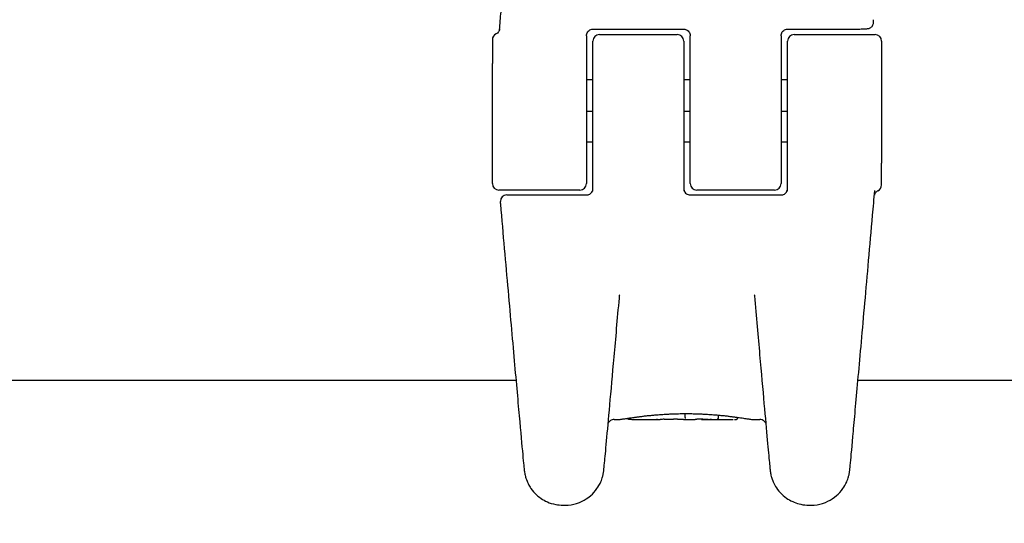
# Model space of a CAD drawing. Units: millimetres. Extents: x -3981 to 3981, y -3831 to 3839.
# Drawn here: x 1139 to 1214, y 801 to 840 of the extents above; entities that cross this region are included whole.
import ezdxf

# ---------------------------------------------------------------- set-up
doc = ezdxf.new("R2010")
doc.units = ezdxf.units.MM
doc.header["$LTSCALE"] = 100
doc.layers.add('SW_Toestellen', color=2, linetype='Continuous')

msp = doc.modelspace()

# ---------------------------------------------------------------- linework, layer by layer
at = {"layer": 'SW_Toestellen'}
for p, q in [((1204.386, 840.137), (1204.386, 840.305)), ((1182.75, 839.589), (1189.75, 839.589)), ((1197.75, 839.589), (1201.427, 839.589)), ((1175, 838.778), (1175, 838.355)), ((1182.25, 839.085), (1182.25, 833.075)), ((1182.75, 833.075), (1182.75, 838.679)), ((1183.25, 839.179), (1189.25, 839.179)), ((1189.75, 838.679), (1189.75, 833.075)), ((1190.25, 833.075), (1190.25, 839.085)), ((1197.25, 839.085), (1197.25, 833.075)), ((1197.75, 833.075), (1197.75, 838.679)), ((1198.25, 839.179), (1204.5, 839.179)), ((1205, 838.679), (1205, 829.265)), ((1175, 838.355), (1175, 836.945)), ((1175, 827.679), (1175, 836.945)), ((1182.75, 835.679), (1182.25, 835.679)), ((1190.25, 835.679), (1189.75, 835.679)), ((1197.75, 835.679), (1197.25, 835.679)), ((1182.75, 833.252), (1182.25, 833.252)), ((1182.75, 833.24), (1182.25, 833.24)), ((1182.25, 833.075), (1182.25, 827.679)), ((1182.75, 827.088), (1182.75, 833.075)), ((1190.25, 833.252), (1189.75, 833.252)), ((1190.25, 833.24), (1189.75, 833.24)), ((1189.75, 833.075), (1189.75, 827.088)), ((1190.25, 827.679), (1190.25, 833.075)), ((1197.75, 833.252), (1197.25, 833.252)), ((1197.75, 833.24), (1197.25, 833.24)), ((1197.25, 833.075), (1197.25, 827.679)), ((1197.75, 827.088), (1197.75, 833.075)), ((1182.75, 830.884), (1182.25, 830.884)), ((1190.25, 830.884), (1189.75, 830.884)), ((1197.75, 830.884), (1197.25, 830.884)), ((1205, 827.925), (1205, 829.265)), ((1205, 827.581), (1205, 827.925)), ((1181.75, 827.179), (1175.5, 827.179)), ((1176.114, 826.807), (1182.25, 826.807)), ((1190.25, 826.807), (1197.25, 826.807)), ((1196.75, 827.179), (1190.75, 827.179)), ((1175.614, 826.14), (1175.614, 826.307)), ((1176.82, 812.495), (625, 812.495)), ((1775, 812.495), (1203.18, 812.495)), ((1189.847, 809.945), (1189.847, 809.673)), ((1184.383, 809.495), (1184.747, 809.495)), ((1185.809, 809.495), (1187.646, 809.495)), ((1189.84, 809.495), (1190.567, 809.495)), ((1191.899, 809.495), (1193.558, 809.495)), ((1192.397, 809.831), (1192.397, 809.609)), ((1193.908, 809.656), (1193.908, 809.601)), ((1195.075, 809.495), (1195.617, 809.495)), ((1180.44, 802.883), (1180.602, 802.883)), ((1199.398, 802.883), (1199.56, 802.883))]:
    msp.add_line(p, q, dxfattribs=at)
for centre, radius, start, end in [((1175.5, 838.778), 0.5, 115.68003, 180), ((1183.25, 838.679), 0.5, 90, 180), ((1189.25, 838.679), 0.5, 0, 90), ((1198.25, 838.679), 0.5, 90, 180), ((1204.5, 838.679), 0.5, 0, 90), ((1175.5, 827.679), 0.5, 180, 270), ((1181.75, 827.679), 0.5, 270, 0), ((1190.75, 827.679), 0.5, 180, 270), ((1196.75, 827.679), 0.5, 270, 0), ((1204.5, 827.581), 0.5, 295.68003, 0), ((1176.114, 826.307), 0.5, 90, 180), ((1190, 865.459), 125, 205.06911, 257.92229)]:
    msp.add_arc(centre, radius, start, end, dxfattribs=at)
for centre, major_axis, ratio, start_param, end_param in [((1176.12, 826.14), (-0.504, -0.044), 0.994971, 6.195922, 6.283185), ((1181.815, 819.296), (2.988, -0.264), 0.515435, 0, 0.001929), ((1198.185, 819.296), (-2.988, -0.264), 0.515435, 6.281257, 6.283185), ((1185.74, 809.595), (-0.0002, -0.1), 0.676736, 0, 0.003531), ((1188.282, 809.507), (-0.629, -0.012), 0.00235, 5.754385, 5.882387), ((1188.558, 809.517), (-0.95, -0.022), 0.000442, 0.531145, 0.611022), ((1188.712, 809.521), (-1.138, -0.027), 0.000732, 0.611725, 0.687731), ((1189.084, 809.541), (-1.621, -0.047), 0.005027, 0.688675, 0.703105), ((1189.527, 809.511), (3.354, 0.036), 0.002333, 1.96525, 2.065563), ((1194.19, 970.853), (-49.051, -154.975), 0.916057, 0.293033, 0.294039), ((1194.345, 970.877), (-49.975, -154.757), 0.91577, 0.299373, 0.300379), ((1201.239, 815.385), (33.677, 2.68), 0.155826, 4.313385, 4.316778), ((1201.26, 815.226), (33.703, 2.617), 0.151355, 4.317072, 4.320463), ((1198.33, 812.404), (25.587, 1.428), 0.099292, 4.323178, 4.331914), ((1189.313, 809.491), (0.744, 0.001), 0.037347, 1.858112, 2.06555), ((1189.302, 809.489), (0.705, 0), 0.042348, 1.62941, 1.858267), ((1179.757, 814.765), (10.482, -5.151), 0.105868, 6.017369, 6.027462), ((1187.394, 809.72), (2.454, -0.225), 0.005248, 6.016251, 6.071782), ((1187.967, 809.63), (1.866, -0.135), 0.001074, 6.076144, 6.150231), ((1191.893, 809.555), (-1.302, -0.06), 0.002372, 5.919475, 6.001066), ((1191.419, 809.517), (-0.793, -0.02), 0.009941, 5.785411, 5.926025), ((1191.275, 809.507), (0.628, 0.01), 0.015175, 2.491844, 2.6469), ((1191.097, 809.501), (0.403, 0.003), 0.02234, 2.245075, 2.496775), ((1191.039, 809.502), (0.276, 0.001), 0.025922, 2.245401, 2.347553), ((1191.224, 809.498), (0.576, 0.003), 0.024459, 2.191772, 2.239794), ((1191.176, 809.497), (0.493, 0.001), 0.027691, 2.054106, 2.192598), ((1191.164, 809.496), (0.468, 0.001), 0.031018, 1.906424, 2.054371), ((1191.147, 809.496), (0.416, 0), 0.034907, 1.375848, 1.906738), ((1183.668, 888.71), (27.287, -75.96), 0.82362, 5.981426, 5.984026), ((1175.073, 822.634), (-31.963, 7.845), 0.329748, 2.1823, 2.198754), ((1191.067, 809.517), (0.865, -0.022), 0.000301, 5.768949, 5.852208), ((1191.29, 809.508), (0.619, -0.013), 0.001651, 0.306138, 0.428433), ((1191.403, 809.506), (0.5, -0.01), 0.001766, 0.16586, 0.304502), ((1192.571, 809.556), (1.311, -0.047), 0.029295, 5.687257, 5.791132)]:
    msp.add_ellipse(centre, major_axis=major_axis, ratio=ratio, start_param=start_param, end_param=end_param, dxfattribs=at)
for points, knots in [([(1175.546, 839.536), (1175.587, 840.007), (1175.627, 840.473), (1175.71, 841.429), (1175.753, 841.917), (1175.836, 842.879), (1175.877, 843.353), (1175.957, 844.282), (1175.997, 844.737), (1176.074, 845.629), (1176.112, 846.064), (1176.185, 846.913), (1176.22, 847.326), (1176.289, 848.128), (1176.323, 848.517), (1176.387, 849.268), (1176.418, 849.63), (1176.478, 850.326), (1176.506, 850.659), (1176.561, 851.296), (1176.587, 851.6), (1176.635, 852.175), (1176.658, 852.446), (1176.702, 852.956), (1176.722, 853.194), (1176.759, 853.636), (1176.776, 853.84), (1176.807, 854.212), (1176.82, 854.38), (1176.845, 854.679), (1176.856, 854.811), (1176.878, 855.093), (1176.888, 855.22), (1176.897, 855.345), (1176.899, 855.375), (1176.9, 855.398), (1176.901, 855.402), (1176.901, 855.402)], [-1.281386, -1.281386, -1.281386, -1.281386, -1.213851, -1.213851, -1.141333, -1.141333, -1.068814, -1.068814, -0.996295, -0.996295, -0.923777, -0.923777, -0.851258, -0.851258, -0.77874, -0.77874, -0.706221, -0.706221, -0.633703, -0.633703, -0.561184, -0.561184, -0.488665, -0.488665, -0.416147, -0.416147, -0.343628, -0.343628, -0.27111, -0.27111, -0.198591, -0.198591, -0.089813, -0.089813, -0.035424, -0.035424, -0.014704, -0.014704, -0.014704, -0.014704]), ([(1175.562, 839.611), (1175.562, 839.611), (1175.562, 839.611), (1175.562, 839.611), (1175.562, 839.61), (1175.56, 839.597), (1175.559, 839.592), (1175.556, 839.579), (1175.556, 839.575), (1175.553, 839.564), (1175.551, 839.555), (1175.544, 839.529), (1175.54, 839.515), (1175.523, 839.475), (1175.516, 839.457), (1175.489, 839.411), (1175.474, 839.386), (1175.415, 839.318), (1175.371, 839.271), (1175.283, 839.229)], [-0.06897043, -0.06897043, -0.06897043, -0.06897043, -0.06676232, -0.06676232, -0.04327988, -0.04327988, -0.03416598, -0.03416598, -0.03125538, -0.03125538, -0.02720658, -0.02720658, -0.02407656, -0.02407656, -0.02238866, -0.02238866, -0.02109305, -0.02109305, -0.01979744, -0.01979744, -0.01979744, -0.01979744]), ([(1182.25, 839.085), (1182.25, 839.138), (1182.258, 839.19), (1182.29, 839.29), (1182.314, 839.338), (1182.375, 839.423), (1182.412, 839.461), (1182.497, 839.523), (1182.544, 839.548), (1182.642, 839.58), (1182.691, 839.588), (1182.744, 839.589), (1182.747, 839.589), (1182.75, 839.589)], [0, 0, 0, 0, 0.0317831, 0.0317831, 0.0635662, 0.0635662, 0.0953493, 0.0953493, 0.1271324, 0.1271324, 0.1570986, 0.1570986, 0.1589156, 0.1589156, 0.1589156, 0.1589156]), ([(1189.75, 839.589), (1189.798, 839.589), (1189.847, 839.582), (1189.941, 839.554), (1189.986, 839.533), (1190.07, 839.476), (1190.109, 839.44), (1190.174, 839.358), (1190.2, 839.312), (1190.236, 839.214), (1190.247, 839.162), (1190.25, 839.101), (1190.25, 839.093), (1190.25, 839.085)], [0, 0, 0, 0, 0.0291912, 0.0291912, 0.0590409, 0.0590409, 0.0905799, 0.0905799, 0.1223629, 0.1223629, 0.154146, 0.154146, 0.1589151, 0.1589151, 0.1589151, 0.1589151]), ([(1197.25, 839.085), (1197.25, 839.138), (1197.258, 839.19), (1197.29, 839.29), (1197.314, 839.338), (1197.375, 839.423), (1197.412, 839.461), (1197.497, 839.523), (1197.544, 839.548), (1197.642, 839.58), (1197.691, 839.588), (1197.744, 839.589), (1197.747, 839.589), (1197.75, 839.589)], [0, 0, 0, 0, 0.0317831, 0.0317831, 0.0635662, 0.0635662, 0.0953493, 0.0953493, 0.1271324, 0.1271324, 0.1570986, 0.1570986, 0.1589156, 0.1589156, 0.1589156, 0.1589156]), ([(1201.427, 839.589), (1201.689, 839.589), (1201.951, 839.59), (1202.447, 839.593), (1202.682, 839.596), (1203.102, 839.602), (1203.287, 839.605), (1203.592, 839.614), (1203.711, 839.618), (1203.843, 839.626), (1203.878, 839.629), (1203.939, 839.636), (1203.957, 839.638), (1204.01, 839.651), (1204.021, 839.654), (1204.054, 839.665), (1204.078, 839.673), (1204.144, 839.707), (1204.182, 839.728), (1204.253, 839.796), (1204.272, 839.818), (1204.323, 839.889), (1204.355, 839.949), (1204.381, 840.058), (1204.386, 840.098), (1204.386, 840.137)], [0, 0, 0, 0, 0.0782949, 0.0782949, 0.156263, 0.156263, 0.2345579, 0.2345579, 0.3128528, 0.3128528, 0.3520003, 0.3520003, 0.3717374, 0.3717374, 0.3760256, 0.3760256, 0.3818698, 0.3818698, 0.3863391, 0.3863391, 0.3878925, 0.3878925, 0.3902892, 0.3902892, 0.3914746, 0.3914746, 0.3914746, 0.3914746]), ([(1182.25, 826.807), (1182.294, 826.807), (1182.338, 826.813), (1182.424, 826.836), (1182.466, 826.853), (1182.547, 826.901), (1182.586, 826.932), (1182.654, 827.005), (1182.683, 827.049), (1182.726, 827.141), (1182.74, 827.19), (1182.749, 827.26), (1182.75, 827.281), (1182.75, 827.301)], [0, 0, 0, 0, 0.0261498, 0.0261498, 0.0533614, 0.0533614, 0.083567, 0.083567, 0.1157258, 0.1157258, 0.1478846, 0.1478846, 0.1607942, 0.1607942, 0.1607942, 0.1607942]), ([(1189.75, 827.301), (1189.75, 827.25), (1189.758, 827.2), (1189.789, 827.103), (1189.812, 827.057), (1189.872, 826.974), (1189.908, 826.936), (1189.992, 826.875), (1190.039, 826.85), (1190.133, 826.819), (1190.179, 826.81), (1190.234, 826.807), (1190.242, 826.807), (1190.25, 826.807)], [0, 0, 0, 0, 0.0321591, 0.0321591, 0.0643181, 0.0643181, 0.0964772, 0.0964772, 0.1282139, 0.1282139, 0.1559885, 0.1559885, 0.1607954, 0.1607954, 0.1607954, 0.1607954]), ([(1197.25, 826.807), (1197.294, 826.807), (1197.338, 826.813), (1197.424, 826.836), (1197.466, 826.853), (1197.547, 826.901), (1197.586, 826.932), (1197.654, 827.005), (1197.683, 827.049), (1197.726, 827.141), (1197.74, 827.19), (1197.749, 827.26), (1197.75, 827.281), (1197.75, 827.301)], [0, 0, 0, 0, 0.0261498, 0.0261498, 0.0533614, 0.0533614, 0.083567, 0.083567, 0.1157258, 0.1157258, 0.1478846, 0.1478846, 0.1607942, 0.1607942, 0.1607942, 0.1607942]), ([(1199.56, 802.883), (1199.88, 802.883), (1200.188, 802.936), (1200.757, 803.114), (1201.004, 803.243), (1201.466, 803.544), (1201.64, 803.712), (1201.985, 804.088), (1202.086, 804.257), (1202.311, 804.65), (1202.352, 804.78), (1202.441, 805.031), (1202.458, 805.105), (1202.486, 805.218), (1202.494, 805.255), (1202.508, 805.323), (1202.512, 805.349), (1202.523, 805.409), (1202.526, 805.432), (1202.537, 805.503), (1202.54, 805.528), (1202.564, 805.724), (1202.576, 805.861), (1202.651, 806.642), (1202.726, 807.463), (1202.93, 809.707), (1203.058, 811.128), (1203.356, 814.469), (1203.527, 816.389), (1203.899, 820.589), (1204.1, 822.869), (1204.364, 825.873), (1204.42, 826.504), (1204.476, 827.141)], [0.018965, 0.018965, 0.018965, 0.018965, 0.019496, 0.019496, 0.020111, 0.020111, 0.020961, 0.020961, 0.022372, 0.022372, 0.025175, 0.025175, 0.029342, 0.029342, 0.033156, 0.033156, 0.037956, 0.037956, 0.046114, 0.046114, 0.067028, 0.067028, 0.217164, 0.217164, 0.485949, 0.485949, 0.754733, 0.754733, 1.023518, 1.023518, 1.292303, 1.292303, 1.362889, 1.362889, 1.362889, 1.362889]), ([(1204.717, 827.13), (1204.669, 827.107), (1204.634, 827.081), (1204.567, 827.024), (1204.544, 826.995), (1204.497, 826.93), (1204.486, 826.904), (1204.463, 826.852), (1204.458, 826.835), (1204.451, 826.81), (1204.449, 826.802), (1204.446, 826.79), (1204.445, 826.786), (1204.444, 826.782)], [0.01979744, 0.01979744, 0.01979744, 0.01979744, 0.02050964, 0.02050964, 0.02158763, 0.02158763, 0.02353721, 0.02353721, 0.02684582, 0.02684582, 0.02997846, 0.02997846, 0.03266925, 0.03266925, 0.03266925, 0.03266925]), ([(1175.616, 826.096), (1175.821, 823.764), (1176.019, 821.516), (1176.389, 817.338), (1176.56, 815.409), (1176.864, 811.998), (1176.997, 810.518), (1177.215, 808.105), (1177.3, 807.173), (1177.389, 806.229), (1177.412, 805.99), (1177.437, 805.735), (1177.444, 805.67), (1177.455, 805.573), (1177.458, 805.546), (1177.47, 805.457), (1177.473, 805.428), (1177.495, 805.311), (1177.499, 805.29), (1177.513, 805.224), (1177.524, 805.175), (1177.567, 805.018), (1177.589, 804.928), (1177.712, 804.629), (1177.767, 804.496), (1177.99, 804.145), (1178.102, 803.98), (1178.425, 803.655), (1178.568, 803.527), (1179.027, 803.217), (1179.402, 803.026), (1180.061, 802.902), (1180.249, 802.883), (1180.44, 802.883)], [-1.324081, -1.324081, -1.324081, -1.324081, -1.063058, -1.063058, -0.802034, -0.802034, -0.541011, -0.541011, -0.279988, -0.279988, -0.149476, -0.149476, -0.08422, -0.08422, -0.051593, -0.051593, -0.035279, -0.035279, -0.032291, -0.032291, -0.027838, -0.027838, -0.024029, -0.024029, -0.021996, -0.021996, -0.020794, -0.020794, -0.020155, -0.020155, -0.019282, -0.019282, -0.018965, -0.018965, -0.018965, -0.018965]), ([(1180.602, 802.883), (1180.922, 802.883), (1181.23, 802.936), (1181.799, 803.114), (1182.046, 803.243), (1182.508, 803.544), (1182.682, 803.712), (1183.027, 804.088), (1183.128, 804.257), (1183.353, 804.65), (1183.394, 804.78), (1183.483, 805.031), (1183.5, 805.105), (1183.528, 805.218), (1183.536, 805.255), (1183.55, 805.323), (1183.554, 805.349), (1183.565, 805.409), (1183.568, 805.432), (1183.579, 805.503), (1183.582, 805.528), (1183.606, 805.724), (1183.618, 805.861), (1183.681, 806.524), (1183.734, 807.093), (1183.871, 808.591), (1183.955, 809.52), (1184.151, 811.699), (1184.263, 812.949), (1184.509, 815.718), (1184.644, 817.237), (1184.793, 818.916), (1184.798, 818.974), (1184.803, 819.032)], [0.018965, 0.018965, 0.018965, 0.018965, 0.019496, 0.019496, 0.020111, 0.020111, 0.020961, 0.020961, 0.022372, 0.022372, 0.025175, 0.025175, 0.029342, 0.029342, 0.033156, 0.033156, 0.037956, 0.037956, 0.046114, 0.046114, 0.067028, 0.067028, 0.217164, 0.217164, 0.422675, 0.422675, 0.628187, 0.628187, 0.833699, 0.833699, 1.03921, 1.03921, 1.046523, 1.046523, 1.046523, 1.046523]), ([(1195.197, 819.032), (1195.341, 817.403), (1195.477, 815.876), (1195.725, 813.088), (1195.838, 811.827), (1196.035, 809.626), (1196.12, 808.685), (1196.26, 807.161), (1196.313, 806.578), (1196.37, 805.984), (1196.385, 805.834), (1196.403, 805.664), (1196.407, 805.619), (1196.417, 805.535), (1196.42, 805.51), (1196.434, 805.417), (1196.438, 805.389), (1196.451, 805.319), (1196.455, 805.298), (1196.469, 805.232), (1196.479, 805.184), (1196.521, 805.031), (1196.542, 804.945), (1196.655, 804.664), (1196.705, 804.538), (1196.911, 804.199), (1197.017, 804.032), (1197.34, 803.695), (1197.48, 803.564), (1197.807, 803.335), (1197.963, 803.241), (1198.441, 803.022), (1198.816, 802.911), (1199.285, 802.885), (1199.342, 802.883), (1199.398, 802.883)], [-1.046523, -1.046523, -1.046523, -1.046523, -0.841011, -0.841011, -0.635499, -0.635499, -0.429988, -0.429988, -0.224476, -0.224476, -0.12172, -0.12172, -0.070343, -0.070343, -0.044654, -0.044654, -0.035743, -0.035743, -0.032596, -0.032596, -0.028029, -0.028029, -0.024231, -0.024231, -0.022169, -0.022169, -0.020875, -0.020875, -0.020204, -0.020204, -0.019755, -0.019755, -0.019059, -0.019059, -0.018965, -0.018965, -0.018965, -0.018965]), ([(1184.747, 809.495), (1184.765, 809.495), (1184.784, 809.497), (1184.831, 809.501), (1184.859, 809.504), (1184.922, 809.512), (1184.958, 809.517), (1185.039, 809.528), (1185.083, 809.534), (1185.181, 809.549), (1185.235, 809.557), (1185.349, 809.574), (1185.411, 809.583), (1185.542, 809.602), (1185.611, 809.613), (1185.758, 809.634), (1185.835, 809.645), (1185.997, 809.667), (1186.081, 809.679), (1186.256, 809.702), (1186.347, 809.714), (1186.536, 809.737), (1186.633, 809.749), (1186.833, 809.772), (1186.936, 809.783), (1187.147, 809.805), (1187.255, 809.816), (1187.476, 809.836), (1187.589, 809.846), (1187.818, 809.865), (1187.935, 809.873), (1188.171, 809.89), (1188.291, 809.897), (1188.534, 809.91), (1188.656, 809.916), (1188.965, 809.929), (1189.153, 809.935), (1189.531, 809.943), (1189.721, 809.945), (1189.911, 809.945)], [0.8636418, 0.8636418, 0.8636418, 0.8636418, 0.901787, 0.901787, 0.9399321, 0.9399321, 0.9780772, 0.9780772, 1.0162223, 1.0162223, 1.0543675, 1.0543675, 1.0925126, 1.0925126, 1.1306577, 1.1306577, 1.1688029, 1.1688029, 1.206948, 1.206948, 1.2450931, 1.2450931, 1.2832383, 1.2832383, 1.3213834, 1.3213834, 1.3595285, 1.3595285, 1.3976737, 1.3976737, 1.4358188, 1.4358188, 1.4739639, 1.4739639, 1.5121091, 1.5121091, 1.5693267, 1.5693267, 1.6265444, 1.6265444, 1.6265444, 1.6265444]), ([(1189.911, 809.945), (1190.038, 809.945), (1190.164, 809.944), (1190.417, 809.941), (1190.543, 809.938), (1190.794, 809.931), (1190.918, 809.927), (1191.166, 809.916), (1191.288, 809.91), (1191.531, 809.897), (1191.651, 809.89), (1191.887, 809.873), (1192.004, 809.865), (1192.233, 809.846), (1192.346, 809.836), (1192.567, 809.816), (1192.675, 809.805), (1192.886, 809.783), (1192.989, 809.772), (1193.189, 809.749), (1193.287, 809.737), (1193.475, 809.714), (1193.566, 809.702), (1193.741, 809.679), (1193.825, 809.667), (1193.987, 809.645), (1194.064, 809.634), (1194.211, 809.613), (1194.28, 809.602), (1194.411, 809.583), (1194.473, 809.574), (1194.587, 809.557), (1194.641, 809.549), (1194.739, 809.534), (1194.783, 809.528), (1194.884, 809.514), (1194.935, 809.507), (1195.017, 809.498), (1195.048, 809.495), (1195.075, 809.495)], [0, 0, 0, 0, 0.0381446, 0.0381446, 0.0762892, 0.0762892, 0.1144338, 0.1144338, 0.1525784, 0.1525784, 0.190723, 0.190723, 0.2288676, 0.2288676, 0.2670121, 0.2670121, 0.3051567, 0.3051567, 0.3433013, 0.3433013, 0.3814459, 0.3814459, 0.4195905, 0.4195905, 0.4577351, 0.4577351, 0.4958797, 0.4958797, 0.5340243, 0.5340243, 0.5721689, 0.5721689, 0.6103135, 0.6103135, 0.6484581, 0.6484581, 0.705675, 0.705675, 0.7628918, 0.7628918, 0.7628918, 0.7628918]), ([(1184.383, 809.495), (1184.33, 809.495), (1184.278, 809.486), (1184.183, 809.457), (1184.142, 809.435), (1184.066, 809.385), (1184.037, 809.357), (1183.983, 809.299), (1183.967, 809.273), (1183.94, 809.228), (1183.932, 809.21), (1183.926, 809.196)], [0.01896466, 0.01896466, 0.01896466, 0.01896466, 0.019497296, 0.019497296, 0.020114075, 0.020114075, 0.020955931, 0.020955931, 0.022221271, 0.022221271, 0.023688199, 0.023688199, 0.023688199, 0.023688199]), ([(1185.506, 809.501), (1185.504, 809.501), (1185.503, 809.502), (1185.498, 809.503), (1185.496, 809.503), (1185.489, 809.505), (1185.485, 809.507), (1185.473, 809.513), (1185.465, 809.516), (1185.45, 809.53), (1185.445, 809.535), (1185.435, 809.549), (1185.428, 809.561), (1185.424, 809.578), (1185.423, 809.581), (1185.423, 809.585)], [0, 0, 0, 0, 0.000859293, 0.000859293, 0.001718586, 0.001718586, 0.002577879, 0.002577879, 0.003398589, 0.003398589, 0.003669018, 0.003669018, 0.004078654, 0.004078654, 0.004161268, 0.004161268, 0.004161268, 0.004161268]), ([(1185.529, 809.499), (1185.528, 809.499), (1185.526, 809.499), (1185.524, 809.499), (1185.522, 809.499), (1185.519, 809.499), (1185.518, 809.5), (1185.515, 809.5), (1185.513, 809.5), (1185.51, 809.5), (1185.508, 809.501), (1185.506, 809.501)], [0, 0, 0, 0, 0.001403837, 0.001403837, 0.002807674, 0.002807674, 0.004211511, 0.004211511, 0.005615347, 0.005615347, 0.007019184, 0.007019184, 0.007019184, 0.007019184]), ([(1185.61, 809.496), (1185.603, 809.496), (1185.596, 809.496), (1185.583, 809.497), (1185.577, 809.497), (1185.566, 809.497), (1185.561, 809.497), (1185.551, 809.498), (1185.546, 809.498), (1185.537, 809.498), (1185.533, 809.498), (1185.529, 809.499)], [0, 0, 0, 0, 0.00377983, 0.00377983, 0.00755965, 0.00755965, 0.01133948, 0.01133948, 0.0151193, 0.0151193, 0.01889913, 0.01889913, 0.01889913, 0.01889913]), ([(1185.74, 809.495), (1185.73, 809.495), (1185.72, 809.495), (1185.702, 809.495), (1185.692, 809.496), (1185.675, 809.496), (1185.666, 809.496), (1185.649, 809.496), (1185.641, 809.496), (1185.625, 809.496), (1185.617, 809.496), (1185.61, 809.496)], [0, 0, 0, 0, 0.00398328, 0.00398328, 0.00796656, 0.00796656, 0.01194984, 0.01194984, 0.01593312, 0.01593312, 0.0199164, 0.0199164, 0.0199164, 0.0199164]), ([(1187.703, 809.497), (1187.697, 809.496), (1187.691, 809.496), (1187.68, 809.496), (1187.675, 809.496), (1187.666, 809.496), (1187.662, 809.496), (1187.656, 809.495), (1187.654, 809.495), (1187.65, 809.495), (1187.649, 809.495), (1187.646, 809.495)], [0, 0, 0, 0, 0.0050973, 0.0050973, 0.0101946, 0.0101946, 0.0152919, 0.0152919, 0.0203892, 0.0203892, 0.0254865, 0.0254865, 0.0254865, 0.0254865]), ([(1187.652, 809.495), (1187.651, 809.495), (1187.652, 809.495), (1187.654, 809.496), (1187.655, 809.496), (1187.658, 809.496), (1187.659, 809.496), (1187.663, 809.496), (1187.665, 809.496), (1187.668, 809.496), (1187.669, 809.496), (1187.669, 809.496)], [0.0310179, 0.0310179, 0.0310179, 0.0310179, 0.03378369, 0.03378369, 0.03706765, 0.03706765, 0.04035161, 0.04035161, 0.04363558, 0.04363558, 0.04399559, 0.04399559, 0.04399559, 0.04399559]), ([(1187.669, 809.496), (1187.676, 809.496), (1187.685, 809.497), (1187.709, 809.497), (1187.723, 809.497), (1187.755, 809.498), (1187.773, 809.499), (1187.814, 809.499), (1187.836, 809.5), (1187.883, 809.5), (1187.908, 809.501), (1187.934, 809.501)], [0, 0, 0, 0, 0.00900736, 0.00900736, 0.01801473, 0.01801473, 0.02702209, 0.02702209, 0.03602946, 0.03602946, 0.04503682, 0.04503682, 0.04503682, 0.04503682]), ([(1188.958, 809.515), (1188.958, 809.515), (1188.958, 809.515), (1188.959, 809.515), (1188.959, 809.515), (1188.96, 809.515)], [-0.0000731827, -0.0000731827, -0.0000731827, -0.0000731827, 0, 0, 0.0003848276, 0.0003848276, 0.0003848276, 0.0003848276]), ([(1189.261, 809.518), (1189.282, 809.519), (1189.303, 809.519), (1189.345, 809.518), (1189.366, 809.518), (1189.407, 809.518), (1189.428, 809.517), (1189.466, 809.517), (1189.485, 809.516), (1189.52, 809.515), (1189.537, 809.515), (1189.553, 809.514)], [0, 0, 0, 0, 0.00643495, 0.00643495, 0.01286989, 0.01286989, 0.01930484, 0.01930484, 0.02573979, 0.02573979, 0.03217474, 0.03217474, 0.03217474, 0.03217474]), ([(1189.553, 809.514), (1189.568, 809.514), (1189.582, 809.513), (1189.609, 809.512), (1189.621, 809.511), (1189.643, 809.51), (1189.653, 809.51), (1189.671, 809.508), (1189.678, 809.508), (1189.69, 809.507), (1189.695, 809.506), (1189.697, 809.506)], [0, 0, 0, 0, 0.00619686, 0.00619686, 0.01239371, 0.01239371, 0.01859057, 0.01859057, 0.02478742, 0.02478742, 0.03098428, 0.03098428, 0.03098428, 0.03098428]), ([(1189.697, 809.506), (1189.699, 809.506), (1189.701, 809.506), (1189.705, 809.505), (1189.707, 809.505), (1189.711, 809.504), (1189.713, 809.504), (1189.717, 809.504), (1189.719, 809.503), (1189.723, 809.503), (1189.726, 809.503), (1189.728, 809.503)], [0, 0, 0, 0, 0.00221059, 0.00221059, 0.00442119, 0.00442119, 0.00663178, 0.00663178, 0.00884238, 0.00884238, 0.01105297, 0.01105297, 0.01105297, 0.01105297]), ([(1189.816, 809.496), (1189.818, 809.496), (1189.82, 809.496), (1189.823, 809.496), (1189.825, 809.496), (1189.828, 809.496), (1189.829, 809.496), (1189.832, 809.495), (1189.833, 809.495), (1189.836, 809.495), (1189.838, 809.495), (1189.84, 809.495)], [0, 0, 0, 0, 0.00401778, 0.00401778, 0.00803556, 0.00803556, 0.01205335, 0.01205335, 0.01607113, 0.01607113, 0.02008891, 0.02008891, 0.02008891, 0.02008891]), ([(1189.847, 809.673), (1189.847, 809.66), (1189.847, 809.647), (1189.848, 809.622), (1189.849, 809.61), (1189.85, 809.591), (1189.852, 809.582), (1189.854, 809.57), (1189.855, 809.566), (1189.857, 809.565), (1189.857, 809.565), (1189.857, 809.565)], [-0.01572716, -0.01572716, -0.01572716, -0.01572716, -0.01182123, -0.01182123, -0.00791501, -0.00791501, -0.00400817, -0.00400817, 0, 0, 0.00007311, 0.00007311, 0.00007311, 0.00007311]), ([(1190.567, 809.495), (1190.569, 809.495), (1190.57, 809.495), (1190.573, 809.495), (1190.575, 809.495), (1190.578, 809.495), (1190.579, 809.495), (1190.582, 809.496), (1190.584, 809.496), (1190.587, 809.496), (1190.589, 809.496), (1190.59, 809.496)], [0.00812344, 0.00812344, 0.00812344, 0.00812344, 0.01111135, 0.01111135, 0.01409925, 0.01409925, 0.01708716, 0.01708716, 0.02007506, 0.02007506, 0.02306297, 0.02306297, 0.02306297, 0.02306297]), ([(1190.59, 809.496), (1190.593, 809.496), (1190.596, 809.496), (1190.601, 809.496), (1190.604, 809.496), (1190.611, 809.497), (1190.614, 809.497), (1190.622, 809.497), (1190.626, 809.498), (1190.634, 809.498), (1190.638, 809.498), (1190.642, 809.498)], [0, 0, 0, 0, 0.00474209, 0.00474209, 0.00948418, 0.00948418, 0.01422627, 0.01422627, 0.01896836, 0.01896836, 0.02371045, 0.02371045, 0.02371045, 0.02371045]), ([(1191.129, 809.503), (1191.096, 809.504), (1191.059, 809.504), (1190.982, 809.505), (1190.942, 809.505), (1190.862, 809.505), (1190.823, 809.504), (1190.774, 809.504), (1190.762, 809.504), (1190.751, 809.504)], [0, 0, 0, 0, 0.01199135, 0.01199135, 0.02402665, 0.02402665, 0.03606864, 0.03606864, 0.04000431, 0.04000431, 0.04000431, 0.04000431]), ([(1190.843, 809.507), (1190.843, 809.507), (1190.843, 809.507), (1190.844, 809.507), (1190.845, 809.507), (1190.846, 809.507)], [-0.0000730995, -0.0000730995, -0.0000730995, -0.0000730995, 0, 0, 0.000350757, 0.000350757, 0.000350757, 0.000350757]), ([(1191.228, 809.51), (1191.242, 809.51), (1191.255, 809.51), (1191.283, 809.51), (1191.296, 809.51), (1191.322, 809.509), (1191.335, 809.509), (1191.361, 809.509), (1191.373, 809.508), (1191.398, 809.508), (1191.409, 809.508), (1191.421, 809.508)], [0, 0, 0, 0, 0.00426623, 0.00426623, 0.00853245, 0.00853245, 0.01279868, 0.01279868, 0.0170649, 0.0170649, 0.02133113, 0.02133113, 0.02133113, 0.02133113]), ([(1191.421, 809.508), (1191.437, 809.507), (1191.453, 809.507), (1191.484, 809.506), (1191.499, 809.506), (1191.53, 809.505), (1191.544, 809.505), (1191.574, 809.504), (1191.588, 809.504), (1191.616, 809.503), (1191.63, 809.503), (1191.643, 809.502)], [0.00000415, 0.00000415, 0.00000415, 0.00000415, 0.00589756, 0.00589756, 0.01179097, 0.01179097, 0.01768438, 0.01768438, 0.02357779, 0.02357779, 0.0294712, 0.0294712, 0.0294712, 0.0294712]), ([(1191.643, 809.502), (1191.657, 809.502), (1191.67, 809.501), (1191.696, 809.501), (1191.709, 809.5), (1191.733, 809.5), (1191.745, 809.5), (1191.768, 809.499), (1191.779, 809.499), (1191.8, 809.498), (1191.81, 809.498), (1191.82, 809.498)], [0, 0, 0, 0, 0.00597007, 0.00597007, 0.01194014, 0.01194014, 0.01791021, 0.01791021, 0.02388028, 0.02388028, 0.02985034, 0.02985034, 0.02985034, 0.02985034]), ([(1191.862, 809.495), (1191.857, 809.496), (1191.852, 809.496), (1191.84, 809.496), (1191.833, 809.496), (1191.82, 809.496), (1191.813, 809.496), (1191.798, 809.496), (1191.791, 809.496), (1191.775, 809.496), (1191.767, 809.496), (1191.758, 809.496)], [0, 0, 0, 0, 0.00306951, 0.00306951, 0.00613903, 0.00613903, 0.00920854, 0.00920854, 0.01227806, 0.01227806, 0.01534757, 0.01534757, 0.01534757, 0.01534757]), ([(1191.899, 809.495), (1191.897, 809.495), (1191.896, 809.495), (1191.892, 809.495), (1191.89, 809.495), (1191.885, 809.495), (1191.883, 809.495), (1191.878, 809.495), (1191.875, 809.495), (1191.869, 809.495), (1191.866, 809.495), (1191.862, 809.495)], [0.0057919, 0.0057919, 0.0057919, 0.0057919, 0.00779486, 0.00779486, 0.00979783, 0.00979783, 0.0118008, 0.0118008, 0.01380376, 0.01380376, 0.01580673, 0.01580673, 0.01580673, 0.01580673]), ([(1191.896, 809.496), (1191.897, 809.496), (1191.898, 809.496), (1191.899, 809.496), (1191.899, 809.496), (1191.899, 809.496), (1191.899, 809.496), (1191.899, 809.496)], [0, 0, 0, 0, 0.001354564, 0.001354564, 0.002709128, 0.002709128, 0.003339118, 0.003339118, 0.003339118, 0.003339118]), ([(1192.397, 809.609), (1192.397, 809.596), (1192.395, 809.583), (1192.387, 809.559), (1192.382, 809.548), (1192.368, 809.529), (1192.359, 809.521), (1192.34, 809.51), (1192.33, 809.507), (1192.32, 809.507), (1192.319, 809.507), (1192.319, 809.507)], [-0.01570261, -0.01570261, -0.01570261, -0.01570261, -0.01179701, -0.01179701, -0.00789093, -0.00789093, -0.00398389, -0.00398389, 0, 0, 0.000073, 0.000073, 0.000073, 0.000073]), ([(1193.726, 809.497), (1193.73, 809.497), (1193.735, 809.497), (1193.743, 809.497), (1193.747, 809.497), (1193.755, 809.497), (1193.758, 809.497), (1193.766, 809.498), (1193.769, 809.498), (1193.776, 809.498), (1193.78, 809.498), (1193.783, 809.498)], [0, 0, 0, 0, 0.00269706, 0.00269706, 0.00539413, 0.00539413, 0.00809119, 0.00809119, 0.01078825, 0.01078825, 0.01348532, 0.01348532, 0.01348532, 0.01348532]), ([(1193.783, 809.498), (1193.786, 809.498), (1193.789, 809.498), (1193.795, 809.499), (1193.797, 809.499), (1193.803, 809.499), (1193.805, 809.499), (1193.81, 809.5), (1193.813, 809.5), (1193.818, 809.501), (1193.821, 809.501), (1193.826, 809.502)], [0, 0, 0, 0, 0.0024454, 0.0024454, 0.00489081, 0.00489081, 0.00733621, 0.00733621, 0.00978161, 0.00978161, 0.01222701, 0.01222701, 0.01222701, 0.01222701]), ([(1193.826, 809.502), (1193.827, 809.502), (1193.829, 809.503), (1193.833, 809.504), (1193.836, 809.504), (1193.843, 809.507), (1193.847, 809.508), (1193.859, 809.515), (1193.868, 809.519), (1193.883, 809.535), (1193.887, 809.539), (1193.897, 809.554), (1193.903, 809.566), (1193.907, 809.587), (1193.908, 809.594), (1193.908, 809.601)], [0, 0, 0, 0, 0.000582252, 0.000582252, 0.001164505, 0.001164505, 0.001746757, 0.001746757, 0.002329009, 0.002329009, 0.00251033, 0.00251033, 0.00278556, 0.00278556, 0.002911261, 0.002911261, 0.002911261, 0.002911261]), ([(1196.074, 809.196), (1196.071, 809.204), (1196.067, 809.213), (1196.051, 809.245), (1196.037, 809.271), (1195.99, 809.329), (1195.972, 809.348), (1195.928, 809.387), (1195.905, 809.405), (1195.829, 809.451), (1195.767, 809.478), (1195.668, 809.493), (1195.642, 809.495), (1195.617, 809.495)], [-0.023688199, -0.023688199, -0.023688199, -0.023688199, -0.022855836, -0.022855836, -0.021243876, -0.021243876, -0.020549992, -0.020549992, -0.020020193, -0.020020193, -0.0192203, -0.0192203, -0.01896466, -0.01896466, -0.01896466, -0.01896466])]:
    msp.add_open_spline(points, degree=3, knots=knots, dxfattribs=at)
for points in [[(1184.803, 819.035), (1184.805, 819.061), (1184.808, 819.087), (1184.811, 819.114)], [(1195.189, 819.114), (1195.192, 819.087), (1195.195, 819.061), (1195.197, 819.035)], [(1185.74, 809.495), (1185.763, 809.495), (1185.786, 809.495), (1185.809, 809.495)]]:
    msp.add_open_spline(points, degree=3, dxfattribs=at)

doc.saveas('drawing.dxf')
